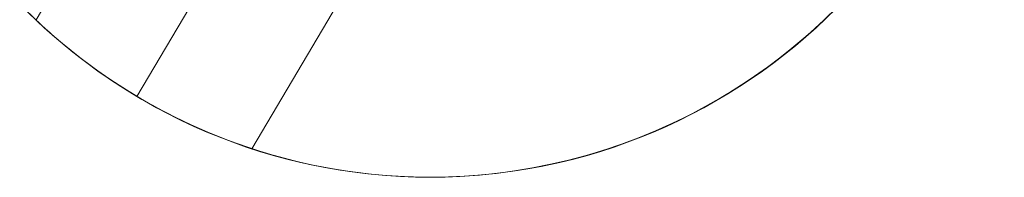
# Model space of a CAD drawing. Units: millimetres. Extents: x -5478 to 392192, y -3372 to 10263.
# Drawn here: x -1610 to -1473, y 4211 to 4233 of the extents above; entities that cross this region are included whole.
import ezdxf

# ---------------------------------------------------------------- set-up
doc = ezdxf.new("R2010")
doc.units = ezdxf.units.MM
doc.layers.add('Toestel 2D', color=7, linetype='Continuous', lineweight=20)

# ---------------------------------------------------------------- blocks, each defined once
blk = doc.blocks.new('WP-P108-2')
at = {"layer": 'Toestel 2D', "elevation": -10.17, "flags": 128}
for points in [[(1602.86, 5778.08), (1604.83, 5776.45), (1606.76, 5774.76), (1608.64, 5772.99), (1610.45, 5771.19), (1612.2, 5769.31), (1613.88, 5767.38), (1615.52, 5765.41), (1617.08, 5763.37), (1618.57, 5761.3), (1620.02, 5759.16), (1621.37, 5757), (1622.66, 5754.79), (1623.88, 5752.53), (1625.03, 5750.24), (1626.11, 5747.9), (1627.1, 5745.55), (1628.03, 5743.15), (1628.86, 5740.73), (1629.64, 5738.29), (1630.32, 5735.82), (1630.94, 5733.34), (1631.46, 5730.82), (1631.91, 5728.3), (1632.27, 5725.76), (1632.56, 5723.21), (1632.75, 5720.66), (1632.89, 5718.1), (1632.93, 5715.54), (1632.88, 5712.97), (1632.75, 5710.41), (1632.54, 5707.86), (1632.25, 5705.32), (1631.88, 5702.78), (1631.42, 5700.26), (1630.9, 5697.75), (1630.28, 5695.26), (1629.59, 5692.79), (1628.82, 5690.34), (1627.97, 5687.92), (1627.05, 5685.54), (1626.04, 5683.17), (1624.97, 5680.85), (1623.82, 5678.56), (1622.58, 5676.31), (1621.3, 5674.1), (1619.93, 5671.92), (1618.49, 5669.81), (1616.99, 5667.72), (1615.42, 5665.69)], [(1602.86, 5778.08), (1604.83, 5776.45), (1606.76, 5774.76), (1608.64, 5772.99), (1610.45, 5771.19), (1612.2, 5769.31), (1613.88, 5767.38), (1615.52, 5765.41), (1617.08, 5763.37), (1618.57, 5761.3), (1620.02, 5759.16), (1621.37, 5757), (1622.66, 5754.79), (1623.88, 5752.53), (1625.03, 5750.24), (1626.11, 5747.9), (1627.1, 5745.55), (1628.03, 5743.15), (1628.86, 5740.73), (1629.64, 5738.29), (1630.32, 5735.82), (1630.94, 5733.34), (1631.46, 5730.82), (1631.91, 5728.3), (1632.27, 5725.76), (1632.56, 5723.21), (1632.75, 5720.66), (1632.89, 5718.1), (1632.93, 5715.54), (1632.88, 5712.97), (1632.75, 5710.41), (1632.54, 5707.86), (1632.25, 5705.32), (1631.88, 5702.78), (1631.42, 5700.26), (1630.9, 5697.75), (1630.28, 5695.26), (1629.59, 5692.79), (1628.82, 5690.34), (1627.97, 5687.92), (1627.05, 5685.54), (1626.04, 5683.17), (1624.97, 5680.85), (1623.82, 5678.56), (1622.58, 5676.31), (1621.3, 5674.1), (1619.93, 5671.92), (1618.49, 5669.81), (1616.99, 5667.72), (1615.42, 5665.69)], [(1604.42, 5776.81), (1606.05, 5775.39), (1607.65, 5773.93), (1609.21, 5772.43), (1610.73, 5770.89), (1612.2, 5769.31), (1613.63, 5767.68), (1615.03, 5766.01), (1616.37, 5764.32), (1617.67, 5762.59), (1618.92, 5760.81), (1620.11, 5759.01), (1621.26, 5757.18), (1622.36, 5755.31), (1623.42, 5753.41), (1624.41, 5751.5), (1625.36, 5749.55), (1626.25, 5747.57), (1627.09, 5745.58), (1627.88, 5743.55), (1628.61, 5741.52), (1629.29, 5739.47), (1629.9, 5737.39), (1630.46, 5735.3), (1630.97, 5733.2), (1631.41, 5731.07), (1631.8, 5728.95), (1632.14, 5726.8), (1632.4, 5724.66), (1632.63, 5722.5), (1632.79, 5720.33), (1632.88, 5718.18), (1632.91, 5716.01), (1632.9, 5713.85), (1632.82, 5711.68), (1632.69, 5709.51), (1632.5, 5707.36), (1632.24, 5705.21), (1631.93, 5703.07), (1631.57, 5700.94), (1631.13, 5698.81), (1630.65, 5696.7), (1630.1, 5694.61), (1629.5, 5692.53), (1628.86, 5690.46), (1628.15, 5688.42), (1627.38, 5686.39), (1626.56, 5684.38), (1625.7, 5682.4), (1624.77, 5680.44), (1623.79, 5678.51), (1622.75, 5676.6), (1621.67, 5674.73), (1620.54, 5672.89), (1619.36, 5671.07), (1618.13, 5669.28), (1616.85, 5667.53), (1615.52, 5665.83)], [(1604.42, 5776.81), (1606.05, 5775.39), (1607.65, 5773.93), (1609.21, 5772.43), (1610.73, 5770.89), (1612.2, 5769.31), (1613.63, 5767.68), (1615.03, 5766.01), (1616.37, 5764.32), (1617.67, 5762.59), (1618.92, 5760.81), (1620.11, 5759.01), (1621.26, 5757.18), (1622.36, 5755.31), (1623.42, 5753.41), (1624.41, 5751.5), (1625.36, 5749.55), (1626.25, 5747.57), (1627.09, 5745.58), (1627.88, 5743.55), (1628.61, 5741.52), (1629.29, 5739.47), (1629.9, 5737.39), (1630.46, 5735.3), (1630.97, 5733.2), (1631.41, 5731.07), (1631.8, 5728.95), (1632.14, 5726.8), (1632.4, 5724.66), (1632.63, 5722.5), (1632.79, 5720.33), (1632.88, 5718.18), (1632.91, 5716.01), (1632.9, 5713.85), (1632.82, 5711.68), (1632.69, 5709.51), (1632.5, 5707.36), (1632.24, 5705.21), (1631.93, 5703.07), (1631.57, 5700.94), (1631.13, 5698.81), (1630.65, 5696.7), (1630.1, 5694.61), (1629.5, 5692.53), (1628.86, 5690.46), (1628.15, 5688.42), (1627.38, 5686.39), (1626.56, 5684.38), (1625.7, 5682.4), (1624.77, 5680.44), (1623.79, 5678.51), (1622.75, 5676.6), (1621.67, 5674.73), (1620.54, 5672.89), (1619.36, 5671.07), (1618.13, 5669.28), (1616.85, 5667.53), (1615.52, 5665.83)], [(1631.2, 5699.09), (1631.17, 5699.04), (1631.15, 5698.92), (1631.14, 5698.78), (1631.09, 5698.6), (1631.03, 5698.37), (1630.98, 5698.1), (1630.91, 5697.79), (1630.82, 5697.43), (1630.73, 5697.04), (1630.63, 5696.61), (1630.51, 5696.16), (1630.38, 5695.67), (1630.26, 5695.15), (1630.12, 5694.61), (1629.95, 5694.05), (1629.8, 5693.46), (1629.62, 5692.86), (1629.41, 5692.2), (1629.2, 5691.53), (1628.98, 5690.84), (1628.75, 5690.11), (1628.48, 5689.37), (1628.22, 5688.62), (1627.95, 5687.84), (1627.65, 5687.07), (1627.35, 5686.29), (1627.02, 5685.49), (1626.7, 5684.71), (1626.38, 5683.93), (1626.04, 5683.15), (1625.7, 5682.4), (1626.04, 5683.15), (1626.38, 5683.93), (1626.7, 5684.71), (1627.02, 5685.49), (1627.35, 5686.29), (1627.65, 5687.07), (1627.95, 5687.84), (1628.22, 5688.62), (1628.48, 5689.37), (1628.75, 5690.11), (1628.98, 5690.84), (1629.2, 5691.53), (1629.41, 5692.2), (1629.62, 5692.86), (1629.8, 5693.46), (1629.95, 5694.05), (1630.12, 5694.61), (1630.26, 5695.15), (1630.38, 5695.67), (1630.51, 5696.16), (1630.63, 5696.61), (1630.73, 5697.04), (1630.82, 5697.43), (1630.91, 5697.79), (1630.98, 5698.1), (1631.03, 5698.37), (1631.09, 5698.6), (1631.14, 5698.78), (1631.15, 5698.92), (1631.17, 5699.04), (1631.2, 5699.09), (1631.2, 5699.12), (1601.12, 5712.83)], [(1631.2, 5699.09), (1631.17, 5699.04), (1631.15, 5698.92), (1631.14, 5698.78), (1631.09, 5698.6), (1631.03, 5698.37), (1630.98, 5698.1), (1630.91, 5697.79), (1630.82, 5697.43), (1630.73, 5697.04), (1630.63, 5696.61), (1630.51, 5696.16), (1630.38, 5695.67), (1630.26, 5695.15), (1630.12, 5694.61), (1629.95, 5694.05), (1629.8, 5693.46), (1629.62, 5692.86), (1629.41, 5692.2), (1629.2, 5691.53), (1628.98, 5690.84), (1628.75, 5690.11), (1628.48, 5689.37), (1628.22, 5688.62), (1627.95, 5687.84), (1627.65, 5687.07), (1627.35, 5686.29), (1627.02, 5685.49), (1626.7, 5684.71), (1626.38, 5683.93), (1626.04, 5683.15), (1625.7, 5682.4), (1626.04, 5683.15), (1626.38, 5683.93), (1626.7, 5684.71), (1627.02, 5685.49), (1627.35, 5686.29), (1627.65, 5687.07), (1627.95, 5687.84), (1628.22, 5688.62), (1628.48, 5689.37), (1628.75, 5690.11), (1628.98, 5690.84), (1629.2, 5691.53), (1629.41, 5692.2), (1629.62, 5692.86), (1629.8, 5693.46), (1629.95, 5694.05), (1630.12, 5694.61), (1630.26, 5695.15), (1630.38, 5695.67), (1630.51, 5696.16), (1630.63, 5696.61), (1630.73, 5697.04), (1630.82, 5697.43), (1630.91, 5697.79), (1630.98, 5698.1), (1631.03, 5698.37), (1631.09, 5698.6), (1631.14, 5698.78), (1631.15, 5698.92), (1631.17, 5699.04), (1631.2, 5699.09), (1631.2, 5699.12), (1601.12, 5712.83)], [(1616.68, 5667.31), (1616.71, 5667.36), (1616.78, 5667.43), (1616.86, 5667.55), (1616.98, 5667.71), (1617.12, 5667.89), (1617.29, 5668.13), (1617.48, 5668.39), (1617.69, 5668.68), (1617.92, 5669.01), (1618.19, 5669.37), (1618.45, 5669.74), (1618.75, 5670.17), (1619.04, 5670.61), (1619.36, 5671.07), (1619.68, 5671.55), (1620.01, 5672.06), (1620.36, 5672.6), (1620.72, 5673.16), (1621.09, 5673.77), (1621.46, 5674.39), (1621.86, 5675.05), (1622.26, 5675.72), (1622.65, 5676.42), (1623.05, 5677.14), (1623.44, 5677.86), (1623.83, 5678.61), (1624.22, 5679.37), (1624.61, 5680.12), (1624.98, 5680.89), (1625.34, 5681.64), (1625.7, 5682.4), (1625.34, 5681.64), (1624.98, 5680.89), (1624.61, 5680.12), (1624.22, 5679.37), (1623.83, 5678.61), (1623.44, 5677.86), (1623.05, 5677.14), (1622.65, 5676.42), (1622.26, 5675.72), (1621.86, 5675.05), (1621.46, 5674.39), (1621.09, 5673.77), (1620.72, 5673.16), (1620.36, 5672.6), (1620.01, 5672.06), (1619.68, 5671.55), (1619.36, 5671.07), (1619.04, 5670.61), (1618.75, 5670.17), (1618.45, 5669.74), (1618.19, 5669.37), (1617.92, 5669.01), (1617.69, 5668.68), (1617.48, 5668.39), (1617.29, 5668.13), (1617.12, 5667.89), (1616.98, 5667.71), (1616.86, 5667.55), (1616.78, 5667.43), (1616.71, 5667.36), (1616.68, 5667.31), (1616.66, 5667.29), (1586.59, 5681.01)], [(1616.68, 5667.31), (1616.71, 5667.36), (1616.78, 5667.43), (1616.86, 5667.55), (1616.98, 5667.71), (1617.12, 5667.89), (1617.29, 5668.13), (1617.48, 5668.39), (1617.69, 5668.68), (1617.92, 5669.01), (1618.19, 5669.37), (1618.45, 5669.74), (1618.75, 5670.17), (1619.04, 5670.61), (1619.36, 5671.07), (1619.68, 5671.55), (1620.01, 5672.06), (1620.36, 5672.6), (1620.72, 5673.16), (1621.09, 5673.77), (1621.46, 5674.39), (1621.86, 5675.05), (1622.26, 5675.72), (1622.65, 5676.42), (1623.05, 5677.14), (1623.44, 5677.86), (1623.83, 5678.61), (1624.22, 5679.37), (1624.61, 5680.12), (1624.98, 5680.89), (1625.34, 5681.64), (1625.7, 5682.4), (1625.34, 5681.64), (1624.98, 5680.89), (1624.61, 5680.12), (1624.22, 5679.37), (1623.83, 5678.61), (1623.44, 5677.86), (1623.05, 5677.14), (1622.65, 5676.42), (1622.26, 5675.72), (1621.86, 5675.05), (1621.46, 5674.39), (1621.09, 5673.77), (1620.72, 5673.16), (1620.36, 5672.6), (1620.01, 5672.06), (1619.68, 5671.55), (1619.36, 5671.07), (1619.04, 5670.61), (1618.75, 5670.17), (1618.45, 5669.74), (1618.19, 5669.37), (1617.92, 5669.01), (1617.69, 5668.68), (1617.48, 5668.39), (1617.29, 5668.13), (1617.12, 5667.89), (1616.98, 5667.71), (1616.86, 5667.55), (1616.78, 5667.43), (1616.71, 5667.36), (1616.68, 5667.31), (1616.66, 5667.29), (1586.59, 5681.01)]]:
    blk.add_lwpolyline(points, dxfattribs=at)
blk.add_lwpolyline([(1593.86, 5696.92), (1625.7, 5682.4)], close=True, dxfattribs=at)
blk.add_lwpolyline([(1593.86, 5696.92), (1625.7, 5682.4)], close=True, dxfattribs=at)
at = {"layer": 'Toestel 2D'}
blk.add_circle((1552.93, 5715.62, -10.17), 80, dxfattribs=at)
blk.add_circle((1552.93, 5715.62, -10.17), 80, dxfattribs=at)

msp = doc.modelspace()

# ---------------------------------------------------------------- block references
at = {"rotation": 263.8058461609468}
msp.add_blockref('WP-P108-2', (-7067.61, 6451.22), dxfattribs=at)

doc.saveas('drawing.dxf')
